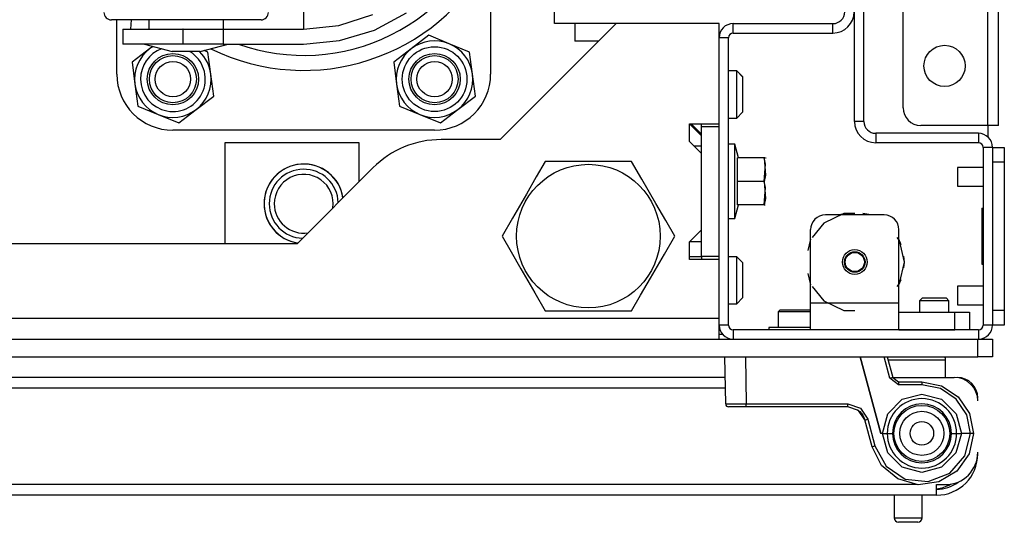
# Model space of a CAD drawing. Extents: x -236 to 37, y -62 to 168.
# Drawn here: x -127 to -121, y -61 to -58 of the extents above; entities that cross this region are included whole.
import ezdxf

# ---------------------------------------------------------------- set-up
doc = ezdxf.new("R2010")
doc.units = 0
doc.header["$MEASUREMENT"] = 0
doc.layers.add('TFR-TRI', color=7, linetype='CONTINUOUS')

msp = doc.modelspace()

# ---------------------------------------------------------------- linework, layer by layer
at = {"layer": 'TFR-TRI', "color": 30, "linetype": 'CONTINUOUS'}
for p, q in [((-121.0083, -58.7617), (-121.0083, -14.7696)), ((-120.9374, -58.7617), (-120.9374, -14.7696)), ((-121.5752, -58.6436), (-121.5752, -57.9743)), ((-121.0083, -58.7617), (-121.4571, -58.7617)), ((-121.0083, -58.7617), (-121.0083, -58.8386)), ((-120.9582, -58.7617), (-121.0083, -58.7617)), ((-120.9374, -58.7617), (-120.9582, -58.7617)), ((-122.7818, -60.1594), (-122.8056, -60.1594))]:
    msp.add_line(p, q, dxfattribs=at)
at = {"layer": 'TFR-TRI', "color": 132, "linetype": 'CONTINUOUS'}
for p, q in [((-123.9059, -58.0806), (-123.9059, -55.1318)), ((-123.4945, -58.0806), (-124.2701, -58.8562)), ((-123.7701, -58.0806), (-123.9059, -58.0806)), ((-122.8055, -58.0806), (-123.4945, -58.0806)), ((-122.8055, -58.7519), (-122.8055, -58.0806)), ((-123.0024, -58.87), (-123.0024, -58.7519)), ((-123.0024, -58.7519), (-122.8055, -58.7519)), ((-122.9236, -58.8306), (-123.0024, -58.7519)), ((-124.2701, -58.8562), (-124.6638, -58.8562)), ((-126.1116, -58.8779), (-126.1116, -59.5531)), ((-125.212, -58.8779), (-126.1116, -58.8779)), ((-125.212, -59.137), (-125.212, -58.8779)), ((-122.9236, -58.9488), (-123.0024, -58.87)), ((-122.9236, -59.4606), (-122.9236, -58.9488)), ((-125.1203, -59.0453), (-125.6281, -59.5531)), ((-123.0024, -59.5393), (-122.9236, -59.4606)), ((-125.6281, -59.5531), (-139.7113, -59.5531)), ((-123.0024, -59.6574), (-123.0024, -59.5393)), ((-122.9236, -59.5393), (-123.0024, -59.5393)), ((-122.8055, -59.6574), (-123.0024, -59.6574)), ((-122.8055, -60.0531), (-122.8055, -59.6574)), ((-122.8055, -60.0531), (-142.5339, -60.0531)), ((-122.8055, -60.1505), (-122.8055, -60.0531)), ((-122.8055, -60.1909), (-122.8055, -60.1505))]:
    msp.add_line(p, q, dxfattribs=at)
at = {"layer": 'TFR-TRI', "color": 173, "linetype": 'CONTINUOUS'}
for p, q in [((-121.9, -58.7358), (-121.9, -57.6098)), ((-121.837, -58.7358), (-121.837, -57.6098)), ((-122.711, -58.1437), (-122.711, -58.0807)), ((-122.711, -58.0807), (-122.0437, -58.0807)), ((-122.0437, -58.1437), (-122.0437, -58.0807)), ((-122.7425, -58.1752), (-122.8055, -58.1752)), ((-122.7425, -60.0964), (-122.7425, -58.1752)), ((-122.711, -58.1437), (-122.0437, -58.1437)), ((-121.837, -58.7358), (-121.9, -58.7358)), ((-122.8055, -58.7716), (-122.8055, -58.7519)), ((-121.0713, -58.8145), (-121.7582, -58.8145)), ((-121.7582, -58.8145), (-121.7582, -58.8775)), ((-121.0713, -58.8145), (-121.0713, -58.8775)), ((-121.0713, -58.8775), (-121.7582, -58.8775)), ((-121.0398, -58.909), (-121.0398, -60.0964)), ((-120.9768, -58.909), (-121.0398, -58.909)), ((-120.9768, -58.909), (-120.9768, -60.0964)), ((-122.8055, -59.6574), (-122.8055, -59.6377)), ((-122.8055, -60.0964), (-122.8055, -60.0531)), ((-122.7425, -60.0964), (-122.8055, -60.0964)), ((-120.9768, -60.0964), (-121.0398, -60.0964)), ((-121.0713, -60.1279), (-122.711, -60.1279)), ((-122.711, -60.1279), (-122.711, -60.1909)), ((-121.0713, -60.1279), (-121.0713, -60.1909))]:
    msp.add_line(p, q, dxfattribs=at)
at = {"layer": 'TFR-TRI', "color": 3, "linetype": 'CONTINUOUS'}
for p, q in [((-124.3331, -57.6387), (-124.3331, -58.4184)), ((-125.5846, -57.9184), (-125.5846, -58.0599)), ((-125.111, -58.1242), (-124.897, -58.0099)), ((-126.8309, -58.0559), (-126.869, -58.0559)), ((-126.8331, -58.4184), (-126.8331, -58.0559)), ((-126.7225, -58.0559), (-126.8309, -58.0559)), ((-126.7401, -58.1184), (-126.735, -58.0559)), ((-126.5603, -58.0559), (-126.7225, -58.0559)), ((-126.619, -58.0559), (-126.619, -58.1184)), ((-126.369, -58.0559), (-126.5603, -58.0559)), ((-126.1777, -58.0559), (-126.369, -58.0559)), ((-126.0155, -58.0559), (-126.1777, -58.0559)), ((-126.119, -58.1184), (-126.119, -58.0559)), ((-125.9071, -58.0559), (-126.0155, -58.0559)), ((-125.869, -58.0559), (-125.9071, -58.0559)), ((-125.5846, -58.0599), (-125.5846, -58.1184)), ((-125.348, -58.0936), (-125.1219, -58.0201)), ((-126.7922, -58.1184), (-126.7922, -58.2184)), ((-126.7922, -58.1184), (-126.7386, -58.1184)), ((-126.7386, -58.1184), (-126.5922, -58.1184)), ((-126.5922, -58.1184), (-126.3922, -58.1184)), ((-126.3886, -58.1184), (-126.3922, -58.1184)), ((-126.3922, -58.1184), (-126.3922, -58.2184)), ((-126.3886, -58.2184), (-126.3886, -58.1184)), ((-126.3886, -58.1184), (-126.2453, -58.1184)), ((-126.2453, -58.1184), (-126.121, -58.1184)), ((-126.121, -58.1184), (-125.5846, -58.1184)), ((-126.121, -58.1184), (-126.121, -58.2184)), ((-125.5846, -58.1184), (-125.348, -58.0936)), ((-125.3431, -58.1947), (-125.111, -58.1242)), ((-125.5846, -58.2184), (-125.3431, -58.1947)), ((-126.7386, -58.2184), (-126.7922, -58.2184)), ((-126.5922, -58.2184), (-126.7386, -58.2184)), ((-126.649, -58.2184), (-126.4624, -58.2684)), ((-126.3922, -58.2184), (-126.5922, -58.2184)), ((-126.435, -58.2684), (-126.4624, -58.2684)), ((-126.369, -58.2684), (-126.435, -58.2684)), ((-126.3886, -58.2184), (-126.3922, -58.2184)), ((-126.2453, -58.2184), (-126.3886, -58.2184)), ((-126.3029, -58.2684), (-126.369, -58.2684)), ((-126.2756, -58.2684), (-126.3029, -58.2684)), ((-126.2756, -58.2684), (-126.089, -58.2184)), ((-126.121, -58.2184), (-126.2453, -58.2184)), ((-126.121, -58.2184), (-125.5846, -58.2184)), ((-124.7081, -58.7934), (-126.4581, -58.7934)), ((-121.0398, -59.0434), (-121.211, -59.0434)), ((-121.211, -59.0434), (-121.211, -59.0617)), ((-121.211, -59.0617), (-121.211, -59.1059)), ((-121.211, -59.1059), (-121.211, -59.1501)), ((-121.211, -59.1501), (-121.211, -59.1684)), ((-121.211, -59.1684), (-121.0398, -59.1684)), ((-121.0398, -59.8371), (-121.211, -59.8371)), ((-121.211, -59.8371), (-121.211, -59.8554)), ((-121.211, -59.8554), (-121.211, -59.8996)), ((-121.211, -59.8996), (-121.211, -59.9438)), ((-121.211, -59.9438), (-121.211, -59.9621)), ((-121.211, -59.9621), (-121.0398, -59.9621))]:
    msp.add_line(p, q, dxfattribs=at)
at = {"layer": 'TFR-TRI', "color": 215, "linetype": 'CONTINUOUS'}
for p, q in [((-123.4945, -58.0806), (-123.7701, -58.0806)), ((-123.7701, -58.0806), (-123.7701, -58.1988)), ((-123.6126, -58.1988), (-123.7701, -58.1988)), ((-122.9236, -58.7716), (-122.9236, -58.7519)), ((-122.9236, -59.6377), (-122.9236, -58.7716)), ((-122.8055, -58.7716), (-122.9236, -58.7716)), ((-122.8055, -59.6377), (-122.8055, -58.7716)), ((-122.9236, -58.8995), (-122.9729, -58.8995)), ((-122.9236, -59.6377), (-122.9236, -59.6574)), ((-122.8055, -59.6377), (-122.9236, -59.6377))]:
    msp.add_line(p, q, dxfattribs=at)
at = {"layer": 'TFR-TRI', "color": 252, "linetype": 'CONTINUOUS'}
for p, q in [((-124.7465, -58.1592), (-124.8638, -58.2491)), ((-124.6101, -58.2158), (-124.7465, -58.1592)), ((-126.6138, -58.2491), (-126.731, -58.339)), ((-126.5933, -58.2334), (-126.6138, -58.2491)), ((-126.2236, -58.2724), (-126.2498, -58.2615)), ((-126.2043, -58.4189), (-126.2236, -58.2724)), ((-124.8638, -58.2491), (-124.981, -58.339)), ((-124.4736, -58.2724), (-124.6101, -58.2158)), ((-124.4543, -58.4189), (-124.4736, -58.2724)), ((-126.731, -58.339), (-126.7118, -58.4855)), ((-124.981, -58.339), (-124.9618, -58.4855)), ((-126.1851, -58.5654), (-126.2043, -58.4189)), ((-124.4351, -58.5654), (-124.4543, -58.4189)), ((-126.7118, -58.4855), (-126.6926, -58.632)), ((-124.9618, -58.4855), (-124.9426, -58.632)), ((-126.3024, -58.6553), (-126.1851, -58.5654)), ((-124.5524, -58.6553), (-124.4351, -58.5654)), ((-126.6926, -58.632), (-126.5561, -58.6886)), ((-126.4196, -58.7452), (-126.3024, -58.6553)), ((-124.9426, -58.632), (-124.8061, -58.6886)), ((-124.6696, -58.7452), (-124.5524, -58.6553)), ((-126.5561, -58.6886), (-126.4196, -58.7452)), ((-124.8061, -58.6886), (-124.6696, -58.7452)), ((-121.9721, -59.3508), (-122.1055, -59.415)), ((-121.7012, -59.3602), (-122.0949, -59.3602)), ((-121.9516, -59.3513), (-122.0052, -59.3602)), ((-121.9516, -59.3513), (-122.0052, -59.3602)), ((-121.9516, -59.3513), (-122.0052, -59.3602)), ((-121.898, -59.3508), (-121.9721, -59.3508)), ((-121.7909, -59.3602), (-121.8445, -59.3513)), ((-121.7909, -59.3602), (-121.8445, -59.3513)), ((-121.7909, -59.3602), (-121.8445, -59.3513)), ((-122.1933, -59.9507), (-122.1933, -59.4586)), ((-122.1055, -59.415), (-122.1824, -59.5115)), ((-121.6028, -59.9507), (-121.6028, -59.4586)), ((-122.1933, -59.5219), (-122.212, -59.5985)), ((-122.1933, -59.5219), (-122.212, -59.5985)), ((-122.1933, -59.5219), (-122.212, -59.5985)), ((-121.5983, -59.5308), (-121.6137, -59.5115)), ((-121.5888, -59.5591), (-121.6028, -59.5219)), ((-121.5888, -59.5591), (-121.6028, -59.5219)), ((-121.5888, -59.5591), (-121.6028, -59.5219)), ((-121.5654, -59.6751), (-121.5983, -59.5308)), ((-121.5654, -59.6751), (-121.5701, -59.6357)), ((-121.5654, -59.6751), (-121.5701, -59.6357)), ((-121.5654, -59.6751), (-121.5701, -59.6357)), ((-121.5983, -59.8195), (-121.5654, -59.6751)), ((-121.5701, -59.7146), (-121.5654, -59.6751)), ((-121.5701, -59.7146), (-121.5654, -59.6751)), ((-121.5701, -59.7146), (-121.5654, -59.6751)), ((-122.212, -59.7518), (-122.1933, -59.8284)), ((-122.212, -59.7518), (-122.1933, -59.8284)), ((-122.212, -59.7518), (-122.1933, -59.8284)), ((-122.1824, -59.8388), (-122.1055, -59.9352)), ((-121.6137, -59.8388), (-121.5983, -59.8195)), ((-121.6028, -59.8284), (-121.5888, -59.7912)), ((-121.6028, -59.8284), (-121.5888, -59.7912)), ((-121.6028, -59.8284), (-121.5888, -59.7912)), ((-121.6028, -59.9507), (-122.1933, -59.9507)), ((-122.1933, -60.076), (-122.1933, -59.9507)), ((-122.1055, -59.9352), (-121.9721, -59.9995)), ((-121.6028, -60.076), (-121.6028, -59.9507)), ((-122.3965, -59.994), (-122.4115, -60.009)), ((-122.4115, -60.009), (-122.4115, -60.1121)), ((-122.3776, -60.009), (-122.4115, -60.009)), ((-122.3965, -59.994), (-122.3461, -59.994)), ((-122.2957, -60.009), (-122.3776, -60.009)), ((-122.3461, -59.994), (-122.2453, -59.994)), ((-122.2359, -60.009), (-122.2957, -60.009)), ((-122.2453, -59.994), (-122.1948, -59.994)), ((-122.1933, -60.009), (-122.2359, -60.009)), ((-122.1933, -59.9956), (-122.1948, -59.994)), ((-121.9721, -59.9995), (-121.898, -59.9995)), ((-121.6028, -60.0098), (-121.2287, -60.0098)), ((-121.2287, -60.0098), (-121.1592, -60.0098)), ((-121.2287, -60.1279), (-121.2287, -60.0098)), ((-121.1592, -60.0098), (-121.1303, -60.0098)), ((-121.1303, -60.0098), (-121.1303, -60.1279)), ((-122.1933, -60.1279), (-122.1933, -60.076)), ((-121.6028, -60.1279), (-121.6028, -60.076)), ((-121.6028, -60.1279), (-122.1933, -60.1279)), ((-121.6028, -60.1279), (-121.2287, -60.1279)), ((-121.1592, -60.1279), (-121.2287, -60.1279)), ((-121.1303, -60.1279), (-121.1592, -60.1279))]:
    msp.add_line(p, q, dxfattribs=at)
at = {"layer": 'TFR-TRI', "color": 251, "linetype": 'CONTINUOUS'}
for p, q in [((-122.6874, -58.3956), (-122.7425, -58.3956)), ((-122.6874, -58.3976), (-122.7425, -58.3976)), ((-122.648, -58.435), (-122.6874, -58.3956)), ((-122.6874, -58.3961), (-122.6874, -58.3956)), ((-122.6874, -58.3976), (-122.6874, -58.3961)), ((-122.648, -58.4369), (-122.6874, -58.3976)), ((-122.6874, -58.4437), (-122.6874, -58.3976)), ((-122.6874, -58.5551), (-122.6874, -58.4437)), ((-122.648, -58.435), (-122.648, -58.4354)), ((-122.648, -58.4354), (-122.648, -58.4369)), ((-122.648, -58.4369), (-122.648, -58.4715)), ((-122.648, -58.4715), (-122.648, -58.5551)), ((-122.6874, -58.6664), (-122.6874, -58.5551)), ((-122.648, -58.5551), (-122.648, -58.6386)), ((-122.6874, -58.7125), (-122.6874, -58.6664)), ((-122.648, -58.6386), (-122.648, -58.6732)), ((-122.7425, -58.7125), (-122.6874, -58.7125)), ((-122.6874, -58.7125), (-122.648, -58.6732)), ((-122.9236, -59.6397), (-123.0024, -59.6397)), ((-122.6874, -59.6397), (-122.7425, -59.6397)), ((-122.6874, -59.6397), (-122.7425, -59.6397)), ((-122.648, -59.6791), (-122.6874, -59.6397)), ((-122.648, -59.679), (-122.6874, -59.6397)), ((-122.6874, -59.6858), (-122.6874, -59.6397)), ((-122.6874, -59.7972), (-122.6874, -59.6858)), ((-122.648, -59.6791), (-122.648, -59.7137)), ((-122.648, -59.7137), (-122.648, -59.7972)), ((-122.6874, -59.9086), (-122.6874, -59.7972)), ((-122.648, -59.7972), (-122.648, -59.8807)), ((-122.6874, -59.9547), (-122.6874, -59.9086)), ((-122.6874, -59.9547), (-122.648, -59.9153)), ((-122.648, -59.8807), (-122.648, -59.9153)), ((-121.4453, -59.9153), (-121.465, -59.935)), ((-121.4453, -59.9153), (-121.4059, -59.9153)), ((-121.4059, -59.9153), (-121.3272, -59.9153)), ((-121.3272, -59.9153), (-121.2878, -59.9153)), ((-121.2681, -59.935), (-121.2878, -59.9153)), ((-122.7425, -59.9547), (-122.6874, -59.9547)), ((-121.465, -59.935), (-121.465, -60.0098)), ((-121.4361, -59.935), (-121.465, -59.935)), ((-121.3665, -59.935), (-121.4361, -59.935)), ((-121.2969, -59.935), (-121.3665, -59.935)), ((-121.2681, -59.935), (-121.2969, -59.935)), ((-121.2681, -60.0098), (-121.2681, -59.935))]:
    msp.add_line(p, q, dxfattribs=at)
at = {"layer": 'TFR-TRI', "color": 135, "linetype": 'CONTINUOUS'}
msp.add_line((-122.9925, -58.7519), (-122.9236, -58.8208), dxfattribs=at)
at = {"layer": 'TFR-TRI', "color": 21, "linetype": 'CONTINUOUS'}
for p, q in [((-122.6992, -58.8877), (-122.7425, -58.8877)), ((-122.675, -58.9783), (-122.6992, -58.8877)), ((-122.6992, -58.9209), (-122.6992, -58.8877)), ((-122.6992, -59.0117), (-122.6992, -58.9209)), ((-122.6815, -59.1357), (-122.6815, -58.9783)), ((-122.5043, -58.9783), (-122.6815, -58.9783)), ((-122.4956, -59.0204), (-122.5043, -58.9783)), ((-122.4973, -58.9783), (-122.5043, -58.9783)), ((-122.5043, -58.9783), (-122.4956, -59.0936)), ((-122.4983, -58.9783), (-122.4973, -58.9783)), ((-122.4906, -58.9834), (-122.493, -58.9783)), ((-122.6992, -59.1357), (-122.6992, -59.0117)), ((-122.5043, -59.1357), (-122.4956, -59.0204)), ((-122.4956, -59.0936), (-122.5043, -59.1357)), ((-122.6992, -59.2598), (-122.6992, -59.1357)), ((-122.6815, -59.2932), (-122.6815, -59.1357)), ((-122.5043, -59.1357), (-122.6815, -59.1357)), ((-122.5043, -59.1357), (-122.4956, -59.2511)), ((-122.4956, -59.1778), (-122.5043, -59.1357)), ((-122.5043, -59.2932), (-122.4956, -59.1778)), ((-122.6992, -59.3505), (-122.6992, -59.2598)), ((-122.4956, -59.2511), (-122.5043, -59.2932)), ((-122.6992, -59.3838), (-122.675, -59.2932)), ((-122.5043, -59.2932), (-122.6815, -59.2932)), ((-122.5043, -59.2932), (-122.4973, -59.2932)), ((-122.4973, -59.2932), (-122.4983, -59.2932)), ((-122.7425, -59.3838), (-122.6992, -59.3838)), ((-122.6992, -59.3838), (-122.6992, -59.3505)), ((-122.4728, -60.1121), (-122.4728, -60.1279)), ((-122.4209, -60.1121), (-122.4728, -60.1121)), ((-122.2957, -60.1121), (-122.4209, -60.1121)), ((-122.242, -60.1121), (-122.2957, -60.1121)), ((-122.1933, -60.1121), (-122.242, -60.1121)), ((-144.2642, -60.1909), (-121.0752, -60.1909)), ((-121.0752, -60.1909), (-121.0056, -60.1909)), ((-121.0752, -60.309), (-121.0752, -60.1909)), ((-121.0056, -60.1909), (-120.9768, -60.1909)), ((-120.9768, -60.1909), (-120.9768, -60.309)), ((-144.2642, -60.309), (-121.0752, -60.309)), ((-121.0056, -60.309), (-121.0752, -60.309)), ((-120.9768, -60.309), (-121.0056, -60.309))]:
    msp.add_line(p, q, dxfattribs=at)
at = {"layer": 'TFR-TRI', "color": 124, "linetype": 'CONTINUOUS'}
for p, q in [((-120.9768, -58.909), (-120.898, -58.909)), ((-120.898, -58.909), (-120.898, -58.9379)), ((-120.898, -58.9379), (-120.898, -59.0075)), ((-120.9768, -59.0075), (-120.9768, -59.998)), ((-120.898, -59.0075), (-120.9768, -59.0075)), ((-120.898, -59.0075), (-120.898, -59.998)), ((-121.0476, -59.3157), (-121.0398, -59.3157)), ((-121.0476, -59.3157), (-121.0476, -59.6897)), ((-121.0476, -59.6897), (-121.0398, -59.6897)), ((-120.9768, -59.998), (-120.898, -59.998)), ((-120.898, -59.998), (-120.898, -60.0676)), ((-120.898, -60.0964), (-120.9768, -60.0964)), ((-120.898, -60.0676), (-120.898, -60.0964))]:
    msp.add_line(p, q, dxfattribs=at)
at = {"layer": 'TFR-TRI', "color": 44, "linetype": 'CONTINUOUS'}
for p, q in [((-123.9682, -59.0019), (-124.0284, -59.1061)), ((-123.9063, -59.0019), (-123.9682, -59.0019)), ((-123.6956, -59.0019), (-123.9063, -59.0019)), ((-123.4937, -59.0019), (-123.6956, -59.0019)), ((-123.3909, -59.0019), (-123.4937, -59.0019)), ((-123.3216, -59.122), (-123.3909, -59.0019)), ((-124.0284, -59.1061), (-124.0944, -59.2205)), ((-123.2284, -59.2833), (-123.3216, -59.122)), ((-124.0944, -59.2205), (-124.1876, -59.3819)), ((-123.1624, -59.3977), (-123.2284, -59.2833)), ((-124.1876, -59.3819), (-124.2569, -59.5019)), ((-123.1022, -59.5019), (-123.1624, -59.3977)), ((-124.2569, -59.5019), (-124.1967, -59.6061)), ((-123.1715, -59.622), (-123.1022, -59.5019)), ((-124.1967, -59.6061), (-124.1307, -59.7205)), ((-123.2647, -59.7833), (-123.1715, -59.622)), ((-124.1307, -59.7205), (-124.0375, -59.8819)), ((-123.3307, -59.8977), (-123.2647, -59.7833)), ((-124.0375, -59.8819), (-123.9682, -60.0019)), ((-123.3909, -60.0019), (-123.3307, -59.8977)), ((-123.9682, -60.0019), (-123.9063, -60.0019)), ((-123.9063, -60.0019), (-123.6956, -60.0019)), ((-123.6956, -60.0019), (-123.4937, -60.0019)), ((-123.4937, -60.0019), (-123.3909, -60.0019))]:
    msp.add_line(p, q, dxfattribs=at)
at = {"layer": 'TFR-TRI', "color": 63, "linetype": 'CONTINUOUS'}
for p, q in [((-122.7612, -60.6243), (-122.7667, -60.309)), ((-122.6289, -60.309), (-122.6234, -60.6241)), ((-121.7243, -60.8208), (-121.8615, -60.309)), ((-121.8615, -60.309), (-121.7243, -60.8208)), ((-121.6631, -60.4521), (-121.7014, -60.309)), ((-121.6811, -60.309), (-121.644, -60.4471)), ((-121.644, -60.4471), (-121.6496, -60.4486)), ((-121.644, -60.4471), (-121.606, -60.4763)), ((-121.6496, -60.4486), (-121.6631, -60.4521)), ((-121.606, -60.4959), (-121.6631, -60.4521)), ((-121.606, -60.4763), (-121.4492, -60.4763)), ((-121.606, -60.4763), (-121.606, -60.482)), ((-121.606, -60.482), (-121.606, -60.4959)), ((-121.4492, -60.4959), (-121.606, -60.4959)), ((-121.4492, -60.4763), (-121.3174, -60.5025)), ((-121.4492, -60.4763), (-121.4492, -60.482)), ((-121.4492, -60.482), (-121.4492, -60.4959)), ((-121.3249, -60.5206), (-121.4492, -60.4959)), ((-121.3174, -60.5025), (-121.2056, -60.5772)), ((-121.581, -60.593), (-121.4492, -60.5578)), ((-121.4492, -60.5578), (-121.3174, -60.593)), ((-121.2195, -60.5911), (-121.3249, -60.5206)), ((-121.2056, -60.5772), (-121.131, -60.6889)), ((-122.7612, -60.6243), (-122.7209, -60.6243)), ((-122.707, -60.6436), (-122.7416, -60.6436)), ((-122.7209, -60.6243), (-122.6234, -60.6241)), ((-122.6234, -60.6436), (-122.707, -60.6436)), ((-122.6234, -60.6241), (-121.944, -60.6241)), ((-122.6234, -60.6379), (-122.6234, -60.6241)), ((-122.6234, -60.6436), (-122.6234, -60.6379)), ((-121.944, -60.6436), (-122.6234, -60.6436)), ((-121.944, -60.6241), (-121.8601, -60.6526)), ((-121.944, -60.6379), (-121.944, -60.6241)), ((-121.944, -60.6436), (-121.944, -60.6379)), ((-121.8721, -60.668), (-121.944, -60.6436)), ((-121.6777, -60.6892), (-121.581, -60.593)), ((-121.3174, -60.593), (-121.2208, -60.6892)), ((-121.1491, -60.6965), (-121.2195, -60.5911)), ((-121.8837, -60.6602), (-121.8649, -60.674)), ((-121.8299, -60.7312), (-121.8721, -60.668)), ((-121.8649, -60.674), (-121.8437, -60.6993)), ((-121.8601, -60.6526), (-121.8109, -60.7263)), ((-121.8437, -60.6993), (-121.83, -60.7308)), ((-121.7135, -60.8208), (-121.6777, -60.6892)), ((-121.2208, -60.6892), (-121.185, -60.8208)), ((-121.1244, -60.8208), (-121.1491, -60.6965)), ((-121.131, -60.6889), (-121.1047, -60.8208)), ((-121.83, -60.7308), (-121.8299, -60.7312)), ((-121.8299, -60.7312), (-121.8243, -60.7298)), ((-121.782, -60.91), (-121.8299, -60.7312)), ((-121.8243, -60.7298), (-121.8109, -60.7263)), ((-121.8109, -60.7263), (-121.763, -60.905)), ((-121.7135, -60.8208), (-121.7243, -60.8208)), ((-121.6772, -60.9519), (-121.7135, -60.8208)), ((-121.7135, -60.8208), (-121.6814, -60.8208)), ((-121.6814, -60.8208), (-121.6461, -60.8208)), ((-121.2524, -60.8208), (-121.2171, -60.8208)), ((-121.185, -60.8208), (-121.2212, -60.9519)), ((-121.2171, -60.8208), (-121.185, -60.8208)), ((-121.1244, -60.8208), (-121.185, -60.8208)), ((-121.161, -60.9708), (-121.1244, -60.8208)), ((-121.1047, -60.8208), (-121.1335, -60.9585)), ((-121.1179, -60.8208), (-121.1244, -60.8208)), ((-121.1121, -60.8208), (-121.1179, -60.8208)), ((-121.1077, -60.8208), (-121.1121, -60.8208)), ((-121.1052, -60.8208), (-121.1077, -60.8208)), ((-121.1047, -60.8208), (-121.1052, -60.8208)), ((-121.782, -60.91), (-121.7764, -60.9086)), ((-121.7764, -60.9086), (-121.763, -60.905)), ((-121.763, -60.905), (-121.6887, -61.0404)), ((-121.7185, -61.0356), (-121.782, -60.91)), ((-121.5806, -61.0476), (-121.6772, -60.9519)), ((-121.2212, -60.9519), (-121.3178, -61.0476)), ((-121.2628, -61.087), (-121.161, -60.9708)), ((-121.1335, -60.9585), (-121.2149, -61.0733)), ((-121.6102, -61.1254), (-121.7185, -61.0356)), ((-121.6887, -61.0404), (-121.5603, -61.1262)), ((-121.4492, -61.0826), (-121.5806, -61.0476)), ((-121.3178, -61.0476), (-121.4492, -61.0826)), ((-121.4067, -61.143), (-121.2628, -61.087)), ((-121.2149, -61.0733), (-121.3354, -61.1459)), ((-121.4749, -61.1643), (-121.6102, -61.1254)), ((-121.5603, -61.1262), (-121.4067, -61.143)), ((-121.3354, -61.1459), (-121.4749, -61.1643))]:
    msp.add_line(p, q, dxfattribs=at)
at = {"layer": 'TFR-TRI', "color": 5, "linetype": 'CONTINUOUS'}
for p, q in [((-121.6108, -60.3305), (-121.6753, -60.3305)), ((-121.5408, -60.3305), (-121.6108, -60.3305)), ((-121.4158, -60.3305), (-121.5408, -60.3305)), ((-121.3243, -60.3305), (-121.4158, -60.3305)), ((-121.2908, -60.3305), (-121.3243, -60.3305)), ((-121.2908, -60.4468), (-121.2908, -60.3305)), ((-121.6348, -61.2342), (-121.6348, -61.3855)), ((-121.4468, -61.3855), (-121.4468, -61.2342)), ((-121.6348, -61.3855), (-121.5878, -61.3855)), ((-121.586, -61.4155), (-121.6048, -61.4155)), ((-121.5878, -61.3855), (-121.4937, -61.3855)), ((-121.5408, -61.4155), (-121.586, -61.4155)), ((-121.4955, -61.4155), (-121.5408, -61.4155)), ((-121.4767, -61.4155), (-121.4955, -61.4155)), ((-121.4937, -61.3855), (-121.4468, -61.3855))]:
    msp.add_line(p, q, dxfattribs=at)
at = {"layer": 'TFR-TRI', "color": 22, "linetype": 'CONTINUOUS'}
for p, q in [((-122.7644, -60.4468), (-131.1028, -60.4468)), ((-121.6441, -60.4468), (-121.2327, -60.4468)), ((-121.213, -60.4468), (-121.213, -60.448)), ((-121.1933, -60.4468), (-121.1933, -60.4482)), ((-122.7632, -60.5177), (-131.1028, -60.5177)), ((-121.0752, -60.5846), (-121.0764, -60.5846)), ((-121.0752, -60.9586), (-121.0755, -60.9586)), ((-121.486, -61.1633), (-132.5201, -61.1633)), ((-121.3508, -61.2134), (-121.3508, -61.1633)), ((-121.3508, -61.1633), (-121.2917, -61.1633)), ((-121.3508, -61.2342), (-132.5201, -61.2342)), ((-121.3508, -61.2342), (-121.3508, -61.2134))]:
    msp.add_line(p, q, dxfattribs=at)
at = {"layer": 'TFR-TRI', "color": 252, "linetype": 'CONTINUOUS'}
for centre, radius in [((-124.7081, -58.4522), 0.2165), ((-126.4581, -58.4522), 0.1713), ((-124.7081, -58.4522), 0.1713), ((-121.898, -59.6751), 0.0827)]:
    msp.add_circle(centre, radius, dxfattribs=at)
at = {"layer": 'TFR-TRI', "color": 30, "linetype": 'CONTINUOUS'}
msp.add_circle((-121.2976, -58.3637), 0.1378, dxfattribs=at)
at = {"layer": 'TFR-TRI', "color": 150, "linetype": 'CONTINUOUS'}
for centre, radius in [((-126.4581, -58.4522), 0.1575), ((-126.4581, -58.4522), 0.1181), ((-124.7081, -58.4522), 0.1575), ((-124.7081, -58.4522), 0.1181)]:
    msp.add_circle(centre, radius, dxfattribs=at)
at = {"layer": 'TFR-TRI', "color": 44, "linetype": 'CONTINUOUS'}
msp.add_circle((-123.6795, -59.5019), 0.4803, dxfattribs=at)
at = {"layer": 'TFR-TRI', "color": 3, "linetype": 'CONTINUOUS'}
for radius in [0.0689, 0.064]:
    msp.add_circle((-121.898, -59.6751), radius, dxfattribs=at)
at = {"layer": 'TFR-TRI', "color": 153, "linetype": 'CONTINUOUS'}
for radius in [0.187, 0.1476, 0.0787]:
    msp.add_circle((-121.4492, -60.8208), radius, dxfattribs=at)
at = {"layer": 'TFR-TRI', "color": 3, "linetype": 'CONTINUOUS'}
for centre, radius, start, end in [((-125.5831, -56.9809), 1.3125, 250.53841, 342.24721), ((-125.5831, -56.9809), 1.4125, 243.89944, 332.24608), ((-126.869, -58.0059), 0.05, 180, 270), ((-125.869, -58.0059), 0.05, 270, 0), ((-126.4581, -58.4184), 0.375, 180, 270), ((-124.7081, -58.4184), 0.375, 270, 0), ((-125.5831, -59.2854), 0.265, 8.53312, 261.46688), ((-125.5831, -59.2854), 0.2309, 1.99688, 180), ((-125.5831, -59.2854), 0.1969, 351.87187, 180), ((-125.5831, -59.2854), 0.2309, 180, 268.00312), ((-125.5831, -59.2854), 0.1969, 180, 278.13375)]:
    msp.add_arc(centre, radius, start, end, dxfattribs=at)
at = {"layer": 'TFR-TRI', "color": 173, "linetype": 'CONTINUOUS'}
for centre, radius, start, end in [((-122.0437, -58.002), 0.1417, 270, 0), ((-122.0437, -58.002), 0.0787, 270, 0), ((-122.711, -58.1752), 0.0945, 90, 180), ((-122.711, -58.1752), 0.0315, 90, 180), ((-121.7582, -58.7358), 0.1417, 180, 270), ((-121.7582, -58.7358), 0.0787, 180, 270), ((-121.0713, -58.909), 0.0945, 0, 90), ((-121.0713, -58.909), 0.0315, 0, 90), ((-122.711, -60.0964), 0.0945, 180, 268.18734), ((-122.711, -60.0964), 0.0315, 180, 270), ((-121.0713, -60.0964), 0.0315, 270, 0), ((-121.0713, -60.0964), 0.0945, 271.81266, 0)]:
    msp.add_arc(centre, radius, start, end, dxfattribs=at)
at = {"layer": 'TFR-TRI', "color": 252, "linetype": 'CONTINUOUS'}
for centre, radius, start, end in [((-124.7081, -58.4522), 0.2559, 67.47733, 127.47733), ((-126.4581, -58.4522), 0.2559, 127.47733, 187.47733), ((-126.4581, -58.4522), 0.2165, 110.4525, 180), ((-126.4581, -58.4522), 0.2165, 180, 58.05563), ((-126.4581, -58.4522), 0.2559, 121.42951, 127.47733), ((-126.4581, -58.4522), 0.2559, 7.47733, 45.89232), ((-124.7081, -58.4522), 0.2559, 127.47733, 187.47733), ((-124.7081, -58.4522), 0.2559, 7.47733, 67.47733), ((-126.4581, -58.4522), 0.2559, 307.47733, 7.47733), ((-124.7081, -58.4522), 0.2559, 307.47733, 7.47733), ((-126.4581, -58.4522), 0.2559, 187.47733, 247.47733), ((-124.7081, -58.4522), 0.2559, 187.47733, 247.47733), ((-126.4581, -58.4522), 0.2559, 247.47733, 307.47733), ((-124.7081, -58.4522), 0.2559, 247.47733, 307.47733), ((-122.0949, -59.4586), 0.0984, 90, 180), ((-121.7012, -59.4586), 0.0984, 0, 90)]:
    msp.add_arc(centre, radius, start, end, dxfattribs=at)
at = {"layer": 'TFR-TRI', "color": 30, "linetype": 'CONTINUOUS'}
msp.add_arc((-121.4571, -58.6436), 0.1181, 180, 270, dxfattribs=at)
at = {"layer": 'TFR-TRI', "color": 132, "linetype": 'CONTINUOUS'}
msp.add_arc((-124.6638, -59.5019), 0.6457, 90, 135, dxfattribs=at)
at = {"layer": 'TFR-TRI', "color": 135, "linetype": 'CONTINUOUS'}
for start, end in [(8.65687, 180), (180, 261.34313)]:
    msp.add_arc((-125.5831, -59.2854), 0.2657, start, end, dxfattribs=at)
at = {"layer": 'TFR-TRI', "color": 5, "linetype": 'CONTINUOUS'}
for centre, radius, start, end in [((-121.3308, -60.3305), 0.04, 0, 32.50688), ((-121.6048, -61.3855), 0.03, 180, 270), ((-121.4767, -61.3855), 0.03, 270, 0)]:
    msp.add_arc(centre, radius, start, end, dxfattribs=at)
at = {"layer": 'TFR-TRI', "color": 22, "linetype": 'CONTINUOUS'}
for centre, radius, start, end in [((-121.2327, -60.6043), 0.1575, 0, 90), ((-121.213, -60.5846), 0.1378, 0, 90), ((-121.3508, -60.9586), 0.2756, 270, 0), ((-121.2917, -60.9468), 0.2165, 270, 0), ((-121.3508, -60.9586), 0.2362, 270, 307.45969)]:
    msp.add_arc(centre, radius, start, end, dxfattribs=at)
at = {"layer": 'TFR-TRI', "color": 63, "linetype": 'CONTINUOUS'}
for centre, radius, start, end in [((-122.7416, -60.624), 0.0197, 181, 270), ((-121.4492, -60.8208), 0.2322, 0, 180), ((-121.4492, -60.8208), 0.1969, 0, 180), ((-121.4492, -60.8208), 0.2322, 180, 0), ((-121.4492, -60.8208), 0.1969, 180, 0)]:
    msp.add_arc(centre, radius, start, end, dxfattribs=at)
at = {"layer": 'TFR-TRI', "color": 151, "linetype": 'CONTINUOUS'}
msp.add_arc((-121.3902, -60.9192), 0.2756, 278.21391, 298.89141, dxfattribs=at)

doc.saveas('drawing.dxf')
